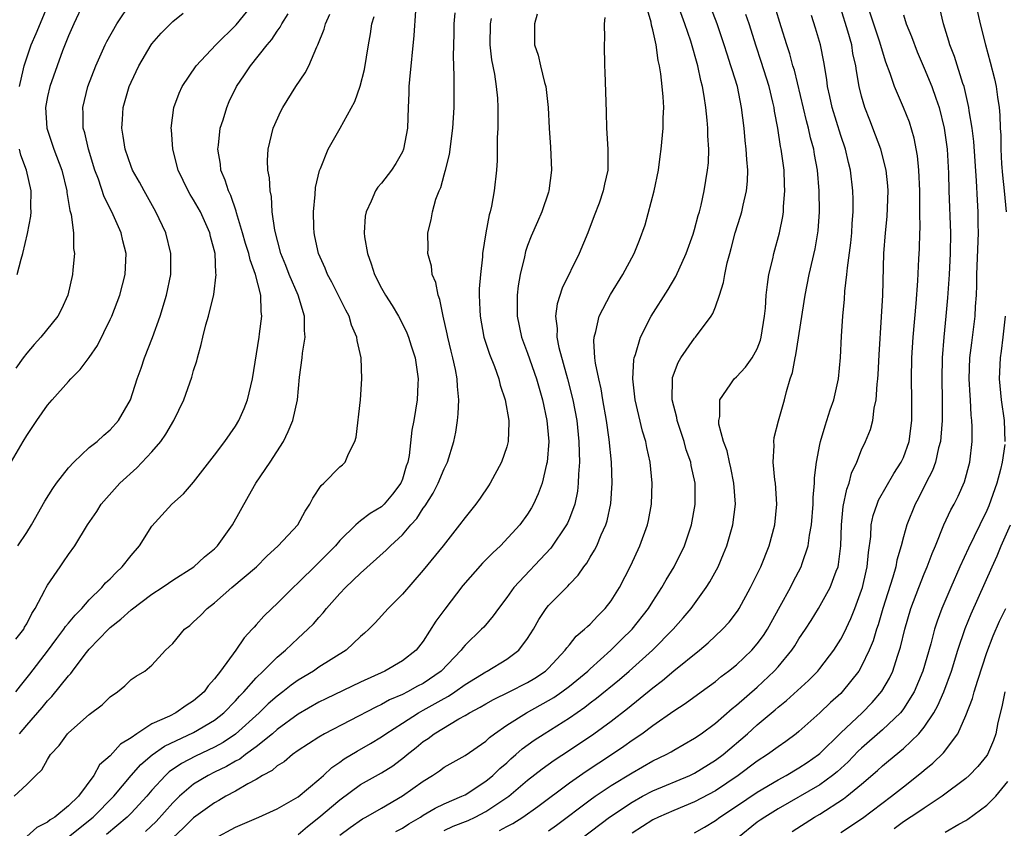
# Model space of a CAD drawing. Units: inches. Extents: x 2599874 to 2601000, y 1476000 to 1479000.
# Drawn here: x 2600286 to 2600381, y 1476192 to 1476269 of the extents above; entities that cross this region are included whole.
import ezdxf

# ---------------------------------------------------------------- set-up
doc = ezdxf.new("R2010")
doc.units = ezdxf.units.IN
doc.header["$MEASUREMENT"] = 0
doc.layers.add('LD25981476_2ft', color=206, linetype='Continuous')

msp = doc.modelspace()

# ---------------------------------------------------------------- linework, layer by layer
at = {"layer": 'LD25981476_2ft'}
for points, elevation in [([(2600313, 1476191.336), (2600313.905, 1476192.094), (2600315, 1476192.976), (2600317, 1476194.667), (2600319, 1476196.124), (2600321, 1476197.259), (2600322.07, 1476197.93), (2600323.217, 1476198.783), (2600323.463, 1476199), (2600324.322, 1476199.678), (2600325, 1476200.245), (2600325.454, 1476200.546), (2600326.045, 1476201), (2600328.423, 1476202.422), (2600329, 1476202.733), (2600329.432, 1476203), (2600330.465, 1476203.535), (2600331, 1476203.858), (2600331.734, 1476204.266), (2600333.235, 1476205), (2600335, 1476205.905), (2600335.683, 1476206.317), (2600336.705, 1476207), (2600337, 1476207.292), (2600338.611, 1476209), (2600338.76, 1476209.24), (2600339, 1476209.511), (2600339.654, 1476210.346), (2600340.464, 1476211), (2600340.726, 1476211.274), (2600341, 1476211.504), (2600341.711, 1476212.289), (2600342.441, 1476213), (2600343, 1476213.728), (2600343.8, 1476215), (2600344.878, 1476217.122), (2600345.744, 1476219), (2600346.479, 1476221), (2600346.567, 1476221.433), (2600346.869, 1476223), (2600346.925, 1476225), (2600346.731, 1476227), (2600346.41, 1476228.411), (2600346.313, 1476229), (2600345.999, 1476229.998), (2600345.301, 1476233), (2600345.285, 1476233.286), (2600345.091, 1476235), (2600345.176, 1476236.824), (2600345.212, 1476237), (2600345.342, 1476237.342), (2600345.803, 1476239), (2600346.847, 1476241), (2600348.454, 1476243.546), (2600349.194, 1476244.806), (2600350.183, 1476247), (2600350.858, 1476248.858), (2600351, 1476249.306), (2600351.349, 1476250.651), (2600351.465, 1476251), (2600351.633, 1476251.633), (2600351.922, 1476253), (2600352.242, 1476255), (2600352.32, 1476255.68), (2600352.352, 1476257), (2600352.262, 1476258.262), (2600352.274, 1476259), (2600352.217, 1476259.783), (2600352.063, 1476261), (2600351.917, 1476262.083), (2600351.743, 1476263), (2600351.584, 1476263.583), (2600351.313, 1476265), (2600350.64, 1476267.36), (2600350.074, 1476269), (2600348.727, 1476272.727)], 9868), ([(2600285.317, 1476226.683), (2600286.66, 1476229), (2600287, 1476229.553), (2600287.96, 1476231), (2600289, 1476232.475), (2600289.438, 1476233), (2600291, 1476234.756), (2600291.228, 1476235), (2600292.125, 1476235.875), (2600293, 1476237.038), (2600293.794, 1476238.206), (2600295, 1476240.666), (2600295.153, 1476241), (2600295.928, 1476243), (2600296.449, 1476245), (2600296.528, 1476247), (2600296.224, 1476248.224), (2600296.06, 1476249), (2600295.166, 1476251), (2600294.42, 1476252.42), (2600293.874, 1476254.125), (2600293.534, 1476255), (2600292.914, 1476257), (2600292.567, 1476258.567), (2600292.421, 1476259), (2600292.416, 1476260.416), (2600292.377, 1476261), (2600292.868, 1476263), (2600293.617, 1476265), (2600294.51, 1476267), (2600294.67, 1476267.33), (2600295.65, 1476269), (2600297, 1476271.049)], 9892), ([(2600285.96, 1476210.04), (2600286.713, 1476211), (2600286.803, 1476211.197), (2600287, 1476211.523), (2600287.489, 1476212.511), (2600287.83, 1476213), (2600288.746, 1476214.746), (2600288.86, 1476215), (2600289, 1476215.239), (2600290.196, 1476217), (2600290.533, 1476217.467), (2600291, 1476218.182), (2600291.604, 1476219), (2600292.832, 1476221), (2600293.708, 1476222.291), (2600294.153, 1476223), (2600295.937, 1476225), (2600297.546, 1476226.454), (2600299, 1476228.009), (2600299.853, 1476229), (2600300.321, 1476229.68), (2600301.105, 1476231), (2600302.066, 1476233), (2600302.829, 1476235.171), (2600303, 1476235.808), (2600303.291, 1476236.709), (2600303.354, 1476237), (2600303.724, 1476238.276), (2600303.874, 1476239), (2600304.174, 1476240.174), (2600304.419, 1476241), (2600304.926, 1476243.074), (2600305.152, 1476245), (2600305.122, 1476245.121), (2600305.046, 1476247), (2600304.626, 1476248.626), (2600304.552, 1476249), (2600303.649, 1476251), (2600303, 1476252.161), (2600302.669, 1476252.669), (2600302.476, 1476253), (2600301.516, 1476255), (2600301, 1476257), (2600300.865, 1476258.865), (2600300.843, 1476259), (2600301.111, 1476261), (2600301.626, 1476262.374), (2600301.904, 1476263), (2600303.236, 1476265), (2600305.114, 1476267), (2600307.085, 1476268.915), (2600308.769, 1476271)], 9888), ([(2600292.447, 1476271), (2600291.512, 1476269), (2600291, 1476267.862), (2600290.437, 1476266.437), (2600289.907, 1476265), (2600289.21, 1476263), (2600289, 1476262.041), (2600288.807, 1476261), (2600288.929, 1476259), (2600289.615, 1476257), (2600290.368, 1476255), (2600290.851, 1476253), (2600290.86, 1476252.86), (2600291.138, 1476251.138), (2600291.249, 1476250.751), (2600291.472, 1476249), (2600291.496, 1476247.496), (2600291.578, 1476247), (2600291.424, 1476245.424), (2600291.399, 1476245), (2600290.937, 1476243), (2600290.327, 1476241.673), (2600289.971, 1476241), (2600288.364, 1476239), (2600287.714, 1476238.286), (2600287, 1476237.457), (2600286.656, 1476237), (2600285.967, 1476236.033)], 9894), ([(2600286.302, 1476263), (2600286.705, 1476264.705), (2600286.753, 1476265), (2600287, 1476265.754), (2600287.435, 1476267), (2600287.915, 1476268.085), (2600289.118, 1476271)], 9896), ([(2600324.261, 1476270.261), (2600324.111, 1476267.89), (2600323.672, 1476263.672), (2600323.63, 1476263), (2600323.627, 1476262.373), (2600323.543, 1476261), (2600323.486, 1476259), (2600323.119, 1476257), (2600323, 1476256.738), (2600322.358, 1476255.642), (2600321.943, 1476255), (2600321, 1476253.752), (2600320.647, 1476253.353), (2600320.419, 1476253), (2600320.014, 1476252.014), (2600319.515, 1476251), (2600319.434, 1476250.566), (2600319.345, 1476249), (2600319.385, 1476248.615), (2600319.642, 1476247), (2600320.001, 1476246.001), (2600320.328, 1476245), (2600321, 1476243.685), (2600321.389, 1476243), (2600322.018, 1476242.018), (2600322.62, 1476241), (2600323, 1476240.279), (2600323.419, 1476239.419), (2600323.575, 1476239), (2600323.826, 1476238.174), (2600324.208, 1476237), (2600324.509, 1476235), (2600324.471, 1476234.471), (2600324.405, 1476233), (2600324.085, 1476231), (2600323.915, 1476230.085), (2600323.656, 1476227.656), (2600323.517, 1476227), (2600323.376, 1476226.623), (2600323, 1476225.396), (2600322.844, 1476225), (2600322.046, 1476223.954), (2600321.265, 1476223), (2600321, 1476222.747), (2600319.898, 1476222.102), (2600319, 1476221.384), (2600318.549, 1476221), (2600317, 1476219.495), (2600316.588, 1476219), (2600315, 1476217.401), (2600314.786, 1476217.214), (2600313, 1476215.447), (2600312.523, 1476215), (2600311, 1476213.479), (2600310.485, 1476213), (2600309.735, 1476212.266), (2600309, 1476211.43), (2600308.782, 1476211.218), (2600308.608, 1476211), (2600307.83, 1476210.17), (2600307.026, 1476209), (2600305.571, 1476207), (2600305, 1476206.25), (2600304.403, 1476205.597), (2600304.009, 1476205), (2600303, 1476204.131), (2600302.295, 1476203.705), (2600301.297, 1476203), (2600300.692, 1476202.692), (2600299, 1476201.934), (2600297.56, 1476201), (2600297, 1476200.604), (2600295.997, 1476200.003), (2600295, 1476198.89), (2600293.993, 1476198.007), (2600293.429, 1476197), (2600291.954, 1476195), (2600291, 1476194.083), (2600289.692, 1476193), (2600289.261, 1476192.739), (2600289, 1476192.528), (2600287.974, 1476192.026), (2600287, 1476191.148)], 9880), ([(2600305, 1476190.961), (2600307, 1476192.053), (2600309.254, 1476193), (2600311, 1476193.801), (2600313, 1476194.945), (2600315, 1476196.611), (2600315.444, 1476197), (2600316.243, 1476197.757), (2600317, 1476198.26), (2600317.424, 1476198.577), (2600318.675, 1476199.325), (2600319.946, 1476200.054), (2600321, 1476200.696), (2600321.418, 1476201), (2600323, 1476201.995), (2600324.55, 1476203), (2600325, 1476203.241), (2600327, 1476204.377), (2600327.414, 1476204.586), (2600328.015, 1476205), (2600329, 1476205.72), (2600331, 1476206.941), (2600331.121, 1476207), (2600333, 1476208.132), (2600334.143, 1476209), (2600335, 1476210.129), (2600335.546, 1476211), (2600336.073, 1476211.927), (2600336.782, 1476213), (2600337, 1476213.274), (2600338.858, 1476215.142), (2600339, 1476215.317), (2600339.829, 1476216.171), (2600340.384, 1476217), (2600340.663, 1476217.337), (2600341, 1476217.918), (2600341.417, 1476218.583), (2600341.618, 1476219), (2600342.06, 1476220.06), (2600342.501, 1476221), (2600342.619, 1476221.381), (2600342.958, 1476223.042), (2600343.086, 1476225), (2600343.033, 1476227), (2600342.822, 1476229.178), (2600342.559, 1476231), (2600342.213, 1476233), (2600342.048, 1476234.048), (2600341.814, 1476235), (2600341.505, 1476236.495), (2600341.452, 1476237), (2600341.349, 1476238.651), (2600341.379, 1476239), (2600341.547, 1476239.547), (2600341.866, 1476241), (2600342.925, 1476243.075), (2600344.12, 1476245), (2600345.208, 1476247), (2600345.723, 1476248.277), (2600346.252, 1476249.748), (2600347.133, 1476253), (2600347.528, 1476255), (2600347.691, 1476256.308), (2600347.799, 1476257), (2600347.989, 1476259), (2600348.001, 1476260.001), (2600348.034, 1476261), (2600347.984, 1476262.016), (2600347.9, 1476263), (2600347.772, 1476264.228), (2600347.644, 1476265), (2600347.505, 1476265.505), (2600347.311, 1476267), (2600347, 1476268.423), (2600346.879, 1476268.879), (2600346.837, 1476269.163), (2600346.28, 1476271)], 9870), ([(2600317, 1476191.27), (2600317.986, 1476192.014), (2600319.17, 1476192.83), (2600319.502, 1476193), (2600321, 1476193.856), (2600323, 1476195.032), (2600325, 1476196.449), (2600325.9, 1476197), (2600326.558, 1476197.442), (2600327, 1476197.777), (2600329, 1476198.909), (2600331, 1476200.29), (2600331.36, 1476200.64), (2600331.836, 1476201), (2600333, 1476201.8), (2600334.899, 1476203), (2600337, 1476204.168), (2600337.519, 1476204.481), (2600338.265, 1476205), (2600339, 1476205.557), (2600340.765, 1476207), (2600341, 1476207.227), (2600342.979, 1476209), (2600343.983, 1476210.017), (2600345.002, 1476211), (2600346.582, 1476213), (2600347, 1476213.677), (2600347.866, 1476215), (2600348.265, 1476215.735), (2600349.049, 1476217), (2600350.027, 1476219), (2600350.691, 1476221), (2600351.048, 1476222.952), (2600351.056, 1476225), (2600350.678, 1476226.678), (2600350.63, 1476227), (2600350.202, 1476228.202), (2600349.985, 1476229), (2600349.329, 1476231), (2600349.289, 1476231.289), (2600348.843, 1476233), (2600348.869, 1476235), (2600348.891, 1476235.109), (2600349.435, 1476236.565), (2600349.683, 1476237), (2600351, 1476238.9), (2600351.094, 1476239), (2600352.597, 1476241), (2600352.757, 1476241.243), (2600353, 1476241.893), (2600353.389, 1476243), (2600353.775, 1476244.224), (2600353.883, 1476245), (2600354.12, 1476246.12), (2600354.358, 1476247), (2600354.509, 1476247.491), (2600354.897, 1476249), (2600355.41, 1476250.59), (2600355.515, 1476251), (2600355.643, 1476251.643), (2600355.979, 1476253), (2600356.066, 1476253.934), (2600356.103, 1476255), (2600355.996, 1476255.996), (2600355.945, 1476257), (2600355.841, 1476257.842), (2600355.735, 1476259), (2600355.507, 1476261), (2600355.102, 1476263), (2600354.589, 1476264.589), (2600354.485, 1476265), (2600354.108, 1476266.109), (2600353.837, 1476267), (2600353.148, 1476269), (2600352.389, 1476271)], 9866), ([(2600327, 1476191.713), (2600327.875, 1476192.125), (2600329.306, 1476192.694), (2600329.968, 1476193), (2600331, 1476193.54), (2600333.187, 1476195), (2600335, 1476196.541), (2600336.378, 1476197.622), (2600337.542, 1476198.458), (2600339, 1476199.41), (2600341.332, 1476201), (2600343, 1476202.211), (2600344.584, 1476203.416), (2600347, 1476205.405), (2600347.912, 1476206.088), (2600349, 1476207.014), (2600351.454, 1476209), (2600352.291, 1476209.709), (2600353.674, 1476211), (2600354.304, 1476211.696), (2600355, 1476212.608), (2600355.16, 1476212.84), (2600355.262, 1476213), (2600356.364, 1476215), (2600357.333, 1476217), (2600358.145, 1476219), (2600358.698, 1476221), (2600358.888, 1476223), (2600358.744, 1476225), (2600358.693, 1476225.307), (2600358.525, 1476227), (2600358.612, 1476228.612), (2600358.586, 1476229), (2600358.634, 1476229.366), (2600359.029, 1476230.971), (2600359.479, 1476232.522), (2600359.606, 1476233), (2600359.787, 1476233.787), (2600360.17, 1476235), (2600360.388, 1476235.612), (2600360.633, 1476237), (2600360.706, 1476237.294), (2600361.588, 1476243), (2600361.978, 1476245), (2600362.548, 1476247.452), (2600362.837, 1476249.162), (2600362.954, 1476251), (2600362.932, 1476253), (2600362.788, 1476255), (2600362.501, 1476256.501), (2600362.424, 1476257), (2600362.101, 1476258.101), (2600361.907, 1476259), (2600361.705, 1476259.704), (2600360.558, 1476264.558), (2600360.419, 1476265), (2600360.13, 1476266.13), (2600359.833, 1476267), (2600359.295, 1476268.705), (2600358.696, 1476270.696)], 9862), ([(2600337, 1476191.695), (2600337.768, 1476192.232), (2600341, 1476194.666), (2600341.474, 1476195), (2600343, 1476196.02), (2600345, 1476197.254), (2600347, 1476198.386), (2600348.274, 1476199), (2600348.742, 1476199.258), (2600349, 1476199.421), (2600351, 1476200.57), (2600351.618, 1476201), (2600353, 1476202.011), (2600354.591, 1476203.409), (2600355, 1476203.725), (2600357, 1476205.466), (2600358.635, 1476207), (2600359, 1476207.417), (2600360.31, 1476209), (2600360.59, 1476209.41), (2600361, 1476210.078), (2600361.638, 1476211), (2600362.168, 1476211.832), (2600362.88, 1476213), (2600363.984, 1476215), (2600364.565, 1476216.565), (2600364.748, 1476217), (2600364.799, 1476217.201), (2600365.02, 1476219), (2600365.067, 1476221), (2600365.241, 1476222.759), (2600365.581, 1476224.419), (2600365.807, 1476225), (2600366.037, 1476225.963), (2600366.53, 1476227), (2600367, 1476228.204), (2600367.377, 1476229), (2600367.842, 1476230.158), (2600368.064, 1476231), (2600368.199, 1476232.199), (2600368.398, 1476233), (2600368.486, 1476234.486), (2600368.561, 1476235), (2600368.592, 1476235.408), (2600368.694, 1476237.306), (2600368.921, 1476240.921), (2600369.022, 1476243), (2600369.144, 1476247), (2600369.288, 1476249), (2600369.438, 1476250.562), (2600369.534, 1476253), (2600369.502, 1476253.502), (2600369.351, 1476255), (2600368.835, 1476257), (2600368.34, 1476258.341), (2600367.775, 1476259.775), (2600367.316, 1476261), (2600367, 1476262.094), (2600366.77, 1476263), (2600366.494, 1476264.494), (2600366.431, 1476265), (2600366.174, 1476266.175), (2600366.048, 1476267), (2600365.683, 1476268.317), (2600365, 1476270.463)], 9858), ([(2600340.208, 1476191), (2600342.835, 1476193), (2600345, 1476194.442), (2600346.003, 1476195), (2600347, 1476195.529), (2600350.543, 1476197), (2600351, 1476197.218), (2600353, 1476198.448), (2600353.726, 1476199), (2600356.06, 1476201), (2600357, 1476201.847), (2600358.718, 1476203.282), (2600359, 1476203.537), (2600359.818, 1476204.182), (2600361.903, 1476206.097), (2600362.804, 1476207), (2600363, 1476207.232), (2600364.349, 1476209), (2600365, 1476210.043), (2600365.33, 1476210.67), (2600365.958, 1476212.042), (2600366.342, 1476213), (2600367, 1476214.75), (2600367.079, 1476215), (2600367.434, 1476216.566), (2600367.546, 1476217), (2600367.654, 1476218.346), (2600367.883, 1476219.883), (2600367.93, 1476221), (2600368.11, 1476221.89), (2600368.478, 1476223), (2600368.626, 1476223.374), (2600369.338, 1476224.662), (2600370.075, 1476225.925), (2600370.79, 1476227), (2600371, 1476227.448), (2600371.569, 1476229), (2600371.825, 1476231), (2600371.817, 1476233), (2600371.776, 1476235), (2600371.817, 1476237), (2600371.942, 1476239), (2600372.223, 1476242.223), (2600372.388, 1476244.388), (2600372.498, 1476246.498), (2600372.539, 1476247.462), (2600372.573, 1476249), (2600372.598, 1476249.402), (2600372.594, 1476251), (2600372.564, 1476252.565), (2600372.576, 1476253), (2600372.496, 1476255), (2600372.368, 1476256.368), (2600372.05, 1476258.05), (2600371.579, 1476259.579), (2600371.013, 1476261), (2600370.15, 1476263), (2600369.743, 1476264.257), (2600369.333, 1476265.333), (2600369, 1476266.394), (2600368.755, 1476267.244), (2600367.767, 1476270.233)], 9856), ([(2600351, 1476191.509), (2600351.956, 1476192.044), (2600353, 1476192.688), (2600353.409, 1476193), (2600355, 1476194.044), (2600357, 1476195.411), (2600359, 1476196.592), (2600359.774, 1476197), (2600361, 1476197.713), (2600361.769, 1476198.231), (2600362.878, 1476199), (2600363, 1476199.103), (2600365, 1476201.091), (2600367.04, 1476203), (2600368.01, 1476203.99), (2600368.938, 1476205.062), (2600369.666, 1476206.334), (2600369.982, 1476207), (2600370.44, 1476208.44), (2600370.727, 1476209.273), (2600371.144, 1476211), (2600371.726, 1476213), (2600372.468, 1476215), (2600373, 1476216.32), (2600373.292, 1476217), (2600373.749, 1476218.251), (2600374.074, 1476219), (2600374.891, 1476221), (2600375.556, 1476222.444), (2600375.862, 1476223), (2600376.238, 1476223.762), (2600376.865, 1476225.135), (2600377.378, 1476227), (2600377.604, 1476229), (2600377.604, 1476230.396), (2600377.572, 1476231), (2600377.505, 1476231.505), (2600377.424, 1476233), (2600377.39, 1476233.39), (2600377.313, 1476235), (2600377.375, 1476237), (2600377.545, 1476238.455), (2600377.879, 1476241), (2600377.925, 1476241.925), (2600378.002, 1476243), (2600378.045, 1476243.955), (2600378.053, 1476245), (2600378.194, 1476249), (2600378.174, 1476249.826), (2600378.171, 1476251), (2600378.104, 1476252.104), (2600378.022, 1476253.978), (2600377.74, 1476257.74), (2600377.588, 1476259), (2600377.315, 1476260.685), (2600377.284, 1476261), (2600376.811, 1476263), (2600376.699, 1476263.301), (2600375.885, 1476265.885), (2600375.438, 1476267), (2600375.349, 1476267.349), (2600374.832, 1476269), (2600374.5, 1476270.5)], 9852), ([(2600377.921, 1476271), (2600378.373, 1476269), (2600378.87, 1476267), (2600379.331, 1476265.331), (2600379.734, 1476263.735), (2600379.883, 1476263), (2600380.006, 1476261.994), (2600380.168, 1476261), (2600380.242, 1476260.242), (2600380.282, 1476259), (2600380.33, 1476258.329), (2600380.332, 1476257), (2600380.408, 1476255.592), (2600380.496, 1476254.495), (2600380.667, 1476253), (2600380.838, 1476251)], 9850), ([(2600285.792, 1476195), (2600287, 1476196.126), (2600287.866, 1476197), (2600288.466, 1476197.534), (2600289, 1476198.537), (2600289.289, 1476199), (2600290.125, 1476199.874), (2600290.926, 1476201), (2600291, 1476201.079), (2600293, 1476202.829), (2600294.247, 1476203.753), (2600295, 1476204.518), (2600295.688, 1476205), (2600296.421, 1476205.579), (2600297, 1476206.177), (2600297.49, 1476206.509), (2600298.328, 1476207), (2600299, 1476207.553), (2600300.306, 1476209), (2600301, 1476209.627), (2600302.12, 1476211), (2600302.626, 1476211.373), (2600303, 1476211.714), (2600303.664, 1476212.336), (2600304.302, 1476213), (2600305, 1476213.548), (2600306.668, 1476215), (2600309.018, 1476217), (2600310, 1476218), (2600311.089, 1476219), (2600312.992, 1476221), (2600313.676, 1476222.324), (2600314.13, 1476223), (2600314.426, 1476223.573), (2600315.212, 1476224.788), (2600315.468, 1476225), (2600317, 1476226.553), (2600317.253, 1476226.747), (2600317.509, 1476227), (2600317.821, 1476227.821), (2600318.457, 1476229), (2600318.584, 1476229.416), (2600318.987, 1476233), (2600319.122, 1476235), (2600319.047, 1476237), (2600318.658, 1476238.658), (2600318.649, 1476239), (2600318.138, 1476240.139), (2600317.905, 1476241), (2600317.586, 1476241.586), (2600316.255, 1476244.255), (2600315.837, 1476245), (2600315.608, 1476245.607), (2600314.951, 1476247), (2600314.625, 1476248.625), (2600314.534, 1476249), (2600314.513, 1476249.487), (2600314.476, 1476251), (2600314.649, 1476252.649), (2600314.685, 1476253.315), (2600315.054, 1476254.946), (2600315.153, 1476255.153), (2600315.902, 1476257), (2600317.035, 1476259), (2600318.441, 1476261.559), (2600318.967, 1476263.033), (2600319.369, 1476264.631), (2600319.754, 1476267), (2600319.946, 1476268.053), (2600320.069, 1476269), (2600320.285, 1476269.715)], 9882), ([(2600285.976, 1476205), (2600286.415, 1476205.585), (2600287.31, 1476206.69), (2600289, 1476208.899), (2600289.88, 1476210.12), (2600290.567, 1476211), (2600290.73, 1476211.27), (2600291, 1476211.581), (2600291.631, 1476212.369), (2600292.271, 1476213), (2600293, 1476213.82), (2600294.201, 1476215), (2600294.558, 1476215.441), (2600295, 1476215.85), (2600295.561, 1476216.439), (2600296.162, 1476217), (2600297, 1476218.057), (2600297.814, 1476219), (2600299, 1476220.884), (2600300.898, 1476223), (2600302.029, 1476223.971), (2600303, 1476225.103), (2600305, 1476227.674), (2600305.977, 1476229), (2600307, 1476230.466), (2600307.319, 1476231), (2600307.837, 1476232.162), (2600308.167, 1476233), (2600308.645, 1476235), (2600309.282, 1476239), (2600309.311, 1476239.311), (2600309.548, 1476241), (2600309.463, 1476241.463), (2600309.436, 1476243), (2600308.941, 1476245), (2600308.399, 1476246.399), (2600308.285, 1476247), (2600307.978, 1476247.978), (2600307.691, 1476249), (2600307.091, 1476250.909), (2600307.058, 1476251.058), (2600306.553, 1476252.554), (2600306.327, 1476253), (2600306.033, 1476254.033), (2600305.616, 1476255), (2600305.559, 1476255.559), (2600305.322, 1476257), (2600305.378, 1476257.378), (2600305.544, 1476259), (2600305.816, 1476259.816), (2600306.164, 1476261), (2600306.418, 1476261.582), (2600307.112, 1476263), (2600307.872, 1476264.128), (2600308.433, 1476265), (2600310.045, 1476267), (2600310.504, 1476267.496), (2600311, 1476268.298), (2600311.296, 1476268.704), (2600311.433, 1476269), (2600312.048, 1476269.952)], 9886), ([(2600286.157, 1476219), (2600287, 1476220.265), (2600287.463, 1476221), (2600288.735, 1476223.265), (2600289.507, 1476224.493), (2600289.874, 1476225), (2600291, 1476226.478), (2600291.504, 1476227), (2600293, 1476228.403), (2600293.761, 1476229), (2600294.396, 1476229.604), (2600295, 1476230.103), (2600295.803, 1476231), (2600296.943, 1476233), (2600297.602, 1476235), (2600297.975, 1476236.025), (2600298.302, 1476237), (2600299.046, 1476238.954), (2600299.777, 1476241), (2600300.41, 1476243), (2600300.812, 1476245), (2600300.824, 1476247), (2600300.33, 1476249), (2600299.388, 1476251), (2600298.256, 1476253), (2600297.825, 1476253.826), (2600297.138, 1476255), (2600297, 1476255.348), (2600296.424, 1476257), (2600296.255, 1476258.255), (2600296.124, 1476259), (2600296.172, 1476259.828), (2600296.26, 1476261), (2600296.825, 1476263), (2600297, 1476263.419), (2600297.754, 1476265), (2600298.927, 1476267), (2600299, 1476267.101), (2600299.892, 1476268.108), (2600301, 1476269.241), (2600301.979, 1476270.021)], 9890), ([(2600286.32, 1476201), (2600287, 1476201.814), (2600288.484, 1476203.516), (2600289, 1476204.156), (2600289.426, 1476204.574), (2600291, 1476206.542), (2600291.232, 1476206.769), (2600291.39, 1476207), (2600292.603, 1476208.603), (2600293, 1476209.104), (2600294.825, 1476211), (2600295, 1476211.166), (2600296.036, 1476211.964), (2600297, 1476212.853), (2600299, 1476214.351), (2600299.996, 1476215), (2600300.58, 1476215.42), (2600301, 1476215.698), (2600303.025, 1476217), (2600304.051, 1476217.949), (2600305, 1476218.699), (2600305.3, 1476219), (2600306.724, 1476221), (2600308.243, 1476223.757), (2600308.967, 1476225), (2600310.331, 1476227), (2600311.595, 1476229), (2600312.065, 1476229.935), (2600312.497, 1476231), (2600312.946, 1476233), (2600313.152, 1476235.152), (2600313.397, 1476237), (2600313.441, 1476237.441), (2600313.696, 1476239), (2600313.616, 1476239.616), (2600313.616, 1476241), (2600313.006, 1476243), (2600312.164, 1476245), (2600311.843, 1476245.844), (2600311.367, 1476247), (2600310.77, 1476249.23), (2600310.538, 1476251), (2600310.451, 1476252.451), (2600310.321, 1476253), (2600310.267, 1476254.267), (2600310.117, 1476255), (2600310.082, 1476255.918), (2600310.147, 1476257), (2600310.628, 1476259), (2600311.356, 1476260.644), (2600311.533, 1476261), (2600312.781, 1476263), (2600313.684, 1476264.316), (2600314.028, 1476265), (2600314.806, 1476266.806), (2600314.904, 1476267), (2600315.494, 1476268.506), (2600315.617, 1476269), (2600316.06, 1476269.94)], 9884), ([(2600291, 1476191.125), (2600293.384, 1476193), (2600295.358, 1476195), (2600297.018, 1476197), (2600297.949, 1476198.051), (2600299.03, 1476198.97), (2600300.201, 1476199.799), (2600303, 1476201.108), (2600305, 1476202.307), (2600305.885, 1476203), (2600307, 1476204.142), (2600307.405, 1476204.596), (2600307.811, 1476205), (2600309, 1476206.357), (2600309.675, 1476207), (2600311, 1476208.346), (2600311.795, 1476209), (2600313, 1476210.155), (2600313.948, 1476211), (2600314.473, 1476211.527), (2600315, 1476212.144), (2600315.412, 1476212.588), (2600315.739, 1476213), (2600317, 1476214.419), (2600317.55, 1476215), (2600319, 1476216.369), (2600321.433, 1476218.567), (2600321.848, 1476219), (2600323, 1476220.065), (2600323.809, 1476221), (2600324.377, 1476221.623), (2600325, 1476222.6), (2600325.178, 1476222.822), (2600325.946, 1476224.054), (2600326.442, 1476225), (2600327, 1476226.386), (2600327.308, 1476227), (2600327.936, 1476229), (2600328.118, 1476229.882), (2600328.283, 1476231), (2600328.356, 1476231.644), (2600328.409, 1476233), (2600328.275, 1476234.275), (2600328.26, 1476235), (2600328.103, 1476235.897), (2600327.842, 1476237), (2600327.661, 1476237.661), (2600327.353, 1476239), (2600327.301, 1476239.301), (2600326.913, 1476241), (2600326.593, 1476242.594), (2600326.419, 1476243), (2600326.219, 1476244.219), (2600325.858, 1476245), (2600325.799, 1476245.799), (2600325.441, 1476247), (2600325.467, 1476247.468), (2600325.453, 1476249), (2600325.771, 1476250.229), (2600325.892, 1476251), (2600326.208, 1476252.208), (2600326.517, 1476253), (2600326.684, 1476253.316), (2600327, 1476254.541), (2600327.106, 1476254.894), (2600327.119, 1476255), (2600327.509, 1476256.491), (2600327.844, 1476259), (2600327.951, 1476261), (2600327.968, 1476264.032), (2600327.896, 1476265.895), (2600327.957, 1476268.043), (2600327.97, 1476269), (2600328.062, 1476270.062)], 9878), ([(2600331.512, 1476269.511), (2600331.401, 1476269), (2600331.392, 1476267), (2600331.551, 1476265.552), (2600331.824, 1476264.176), (2600331.985, 1476263), (2600332.101, 1476261.899), (2600332.155, 1476261), (2600332.131, 1476260.132), (2600332.147, 1476259), (2600332.083, 1476258.083), (2600332.088, 1476255.912), (2600332.018, 1476255), (2600331.809, 1476253), (2600331.544, 1476251.544), (2600331.402, 1476251), (2600331.304, 1476250.696), (2600331.002, 1476249), (2600330.691, 1476247), (2600330.671, 1476246.671), (2600330.47, 1476245), (2600330.369, 1476243.631), (2600330.363, 1476243), (2600330.408, 1476241.592), (2600330.447, 1476241), (2600330.818, 1476239), (2600331.356, 1476237.356), (2600331.819, 1476236.181), (2600332.249, 1476235), (2600332.38, 1476234.38), (2600332.857, 1476233), (2600333.19, 1476231), (2600333.2, 1476230.8), (2600333.144, 1476229), (2600333, 1476228.474), (2600332.505, 1476227), (2600331.409, 1476225), (2600331.253, 1476224.747), (2600330.438, 1476223.562), (2600330.024, 1476223), (2600329, 1476221.701), (2600328.487, 1476221), (2600326.904, 1476219), (2600325, 1476216.655), (2600323, 1476214.368), (2600321.625, 1476213), (2600320.381, 1476211.619), (2600319.781, 1476211), (2600319.381, 1476210.619), (2600319, 1476210.295), (2600317.612, 1476209), (2600315, 1476207.372), (2600314.467, 1476207), (2600313, 1476206.116), (2600312.349, 1476205.651), (2600311.541, 1476205), (2600311, 1476204.602), (2600310.144, 1476203.855), (2600309.288, 1476203), (2600307, 1476200.947), (2600305.831, 1476200.169), (2600305, 1476199.715), (2600303.17, 1476198.83), (2600301.849, 1476198.151), (2600300.666, 1476197.334), (2600300.313, 1476197), (2600299, 1476195.58), (2600298.506, 1476195), (2600297, 1476193.376), (2600296.631, 1476193), (2600294.646, 1476191.354)], 9876), ([(2600335.923, 1476269.924), (2600335.655, 1476269), (2600335.672, 1476267), (2600336.001, 1476266.001), (2600336.225, 1476265), (2600336.624, 1476263.376), (2600336.735, 1476263), (2600336.959, 1476261), (2600337.047, 1476259), (2600337.177, 1476257.177), (2600337.275, 1476255), (2600337.036, 1476253), (2600337, 1476252.887), (2600336.363, 1476251), (2600335.958, 1476250.042), (2600335.341, 1476248.659), (2600335, 1476247.762), (2600334.803, 1476247.197), (2600334.697, 1476246.698), (2600334.285, 1476245), (2600334.091, 1476243.909), (2600334.001, 1476243), (2600333.985, 1476242.016), (2600334.012, 1476241), (2600334.423, 1476239), (2600335, 1476237.47), (2600335.86, 1476235), (2600336.418, 1476233), (2600336.832, 1476231), (2600337.021, 1476229), (2600336.88, 1476227), (2600336.823, 1476226.823), (2600336.382, 1476225), (2600336.018, 1476223.982), (2600335.564, 1476223), (2600335.358, 1476222.642), (2600335, 1476222.041), (2600334.254, 1476221), (2600332.397, 1476219), (2600331.662, 1476218.338), (2600330.671, 1476217.329), (2600328.794, 1476215.206), (2600327.059, 1476212.941), (2600326.209, 1476211.791), (2600325, 1476209.873), (2600324.311, 1476209), (2600323, 1476207.985), (2600321.308, 1476207), (2600319, 1476205.939), (2600315.661, 1476204.339), (2600315, 1476204.009), (2600313, 1476202.858), (2600311, 1476201.393), (2600310.556, 1476201), (2600309, 1476199.743), (2600307.974, 1476199), (2600307.427, 1476198.573), (2600307, 1476198.357), (2600306.154, 1476197.847), (2600305, 1476197.304), (2600304.395, 1476197), (2600303, 1476196.15), (2600301.634, 1476195), (2600301, 1476194.381), (2600299.402, 1476192.598), (2600298.382, 1476191.618)], 9874), ([(2600342.386, 1476269.614), (2600342.337, 1476269), (2600342.352, 1476267.648), (2600342.319, 1476267), (2600342.37, 1476265), (2600342.412, 1476264.412), (2600342.536, 1476260.536), (2600342.564, 1476259), (2600342.669, 1476257), (2600342.669, 1476255), (2600342.358, 1476253.642), (2600342.239, 1476253), (2600341.839, 1476251.839), (2600341.372, 1476250.628), (2600340.781, 1476249), (2600339.947, 1476247), (2600338.307, 1476243.693), (2600337.821, 1476242.179), (2600337.663, 1476241), (2600337.823, 1476239.823), (2600337.804, 1476239), (2600338.002, 1476237.998), (2600338.831, 1476235), (2600339.339, 1476233), (2600339.714, 1476231), (2600339.92, 1476229), (2600339.924, 1476227.924), (2600339.968, 1476227), (2600339.873, 1476225.873), (2600339.854, 1476225), (2600339.765, 1476224.235), (2600339.51, 1476223), (2600339, 1476221.626), (2600338.818, 1476221.182), (2600338.728, 1476221), (2600337.227, 1476218.773), (2600333.675, 1476215), (2600333, 1476214.033), (2600332.202, 1476213), (2600331.698, 1476212.302), (2600330.787, 1476211.213), (2600330.591, 1476211), (2600329, 1476209.489), (2600328.776, 1476209.225), (2600328.626, 1476209), (2600326.716, 1476207), (2600325, 1476205.811), (2600324.456, 1476205.544), (2600323.489, 1476205), (2600323, 1476204.753), (2600321.768, 1476204.232), (2600321, 1476203.797), (2600320.446, 1476203.554), (2600315.536, 1476201), (2600315, 1476200.676), (2600313, 1476199.376), (2600312.473, 1476199), (2600311.682, 1476198.318), (2600311, 1476197.913), (2600310.52, 1476197.48), (2600309.608, 1476197), (2600309, 1476196.624), (2600308.199, 1476196.2), (2600307, 1476195.48), (2600306.082, 1476195), (2600305.4, 1476194.6), (2600305, 1476194.389), (2600303, 1476192.943), (2600302.032, 1476191.968), (2600301, 1476191.023)], 9872), ([(2600322.375, 1476191.625), (2600323, 1476191.95), (2600323.622, 1476192.378), (2600324.729, 1476193), (2600325, 1476193.179), (2600326.134, 1476193.866), (2600327, 1476194.28), (2600328.702, 1476195), (2600329, 1476195.154), (2600331, 1476196.44), (2600331.676, 1476197), (2600332.34, 1476197.66), (2600333, 1476198.215), (2600333.405, 1476198.595), (2600333.883, 1476199), (2600334.466, 1476199.534), (2600335.627, 1476200.374), (2600336.582, 1476201), (2600339, 1476202.531), (2600340.467, 1476203.533), (2600341, 1476203.95), (2600341.609, 1476204.391), (2600343.812, 1476206.188), (2600344.743, 1476207), (2600346.964, 1476209), (2600348.95, 1476211), (2600349.907, 1476212.093), (2600350.654, 1476213), (2600352.096, 1476215), (2600352.445, 1476215.555), (2600353.24, 1476217), (2600353.777, 1476218.223), (2600354.092, 1476219), (2600354.662, 1476221), (2600354.906, 1476223), (2600354.767, 1476225), (2600354.463, 1476226.464), (2600354.332, 1476227), (2600354.112, 1476228.112), (2600353.773, 1476229), (2600353.331, 1476230.669), (2600353.308, 1476231), (2600353.4, 1476231.4), (2600353.428, 1476233), (2600354.406, 1476234.406), (2600354.786, 1476235), (2600355, 1476235.192), (2600355.872, 1476236.128), (2600356.508, 1476237), (2600357, 1476237.868), (2600357.309, 1476238.691), (2600357.386, 1476239), (2600357.698, 1476241), (2600357.781, 1476241.781), (2600357.866, 1476243), (2600357.968, 1476244.032), (2600358.125, 1476245), (2600358.494, 1476246.494), (2600358.598, 1476247), (2600359.145, 1476249), (2600359.444, 1476250.556), (2600359.5, 1476251), (2600359.514, 1476251.514), (2600359.645, 1476253), (2600359.61, 1476253.61), (2600359.585, 1476255), (2600359.3, 1476257), (2600359.241, 1476257.241), (2600358.961, 1476259), (2600358.651, 1476260.651), (2600358.612, 1476261), (2600358.506, 1476261.494), (2600358.14, 1476263), (2600357.388, 1476265.388), (2600356.884, 1476266.884), (2600356.213, 1476269), (2600355.912, 1476269.911)], 9864), ([(2600332.289, 1476191.711), (2600333, 1476192.122), (2600333.592, 1476192.408), (2600334.526, 1476193), (2600335.979, 1476194.021), (2600339, 1476196.286), (2600340.602, 1476197.398), (2600343.033, 1476199), (2600344.203, 1476199.797), (2600345, 1476200.374), (2600345.93, 1476201), (2600347, 1476201.795), (2600349, 1476203.204), (2600350.1, 1476203.9), (2600351.632, 1476205), (2600353, 1476206.009), (2600353.534, 1476206.466), (2600354.25, 1476207), (2600355, 1476207.606), (2600356.486, 1476209), (2600357, 1476209.594), (2600357.588, 1476210.412), (2600357.971, 1476211), (2600359.21, 1476213.209), (2600360.181, 1476215), (2600360.451, 1476215.549), (2600361.213, 1476217), (2600361.299, 1476217.3), (2600361.891, 1476219), (2600362.016, 1476220.016), (2600362.207, 1476221), (2600362.373, 1476223), (2600362.371, 1476223.629), (2600362.5, 1476225), (2600362.5, 1476225.5), (2600362.67, 1476227), (2600363, 1476228.716), (2600363.056, 1476229), (2600363.496, 1476230.504), (2600363.68, 1476231), (2600363.975, 1476232.025), (2600364.333, 1476233), (2600364.77, 1476235), (2600364.975, 1476237.025), (2600365.086, 1476239.087), (2600365.213, 1476241), (2600365.365, 1476242.635), (2600365.403, 1476243.403), (2600365.588, 1476245), (2600365.639, 1476245.639), (2600365.968, 1476248.032), (2600366.064, 1476249), (2600366.107, 1476249.892), (2600366.194, 1476251), (2600366.188, 1476252.188), (2600366.161, 1476253), (2600365.926, 1476255), (2600365.735, 1476255.735), (2600365.447, 1476257), (2600365, 1476258.309), (2600364.183, 1476261), (2600363.944, 1476262.056), (2600363.745, 1476263), (2600363.662, 1476263.662), (2600363.373, 1476265.373), (2600363.062, 1476267), (2600362.586, 1476268.586), (2600362.201, 1476269.799)], 9860), ([(2600371, 1476269.885), (2600371.274, 1476269), (2600371.785, 1476267.785), (2600372.325, 1476266.325), (2600373, 1476264.768), (2600373.736, 1476263), (2600374.114, 1476261.886), (2600374.439, 1476261), (2600374.918, 1476259), (2600375.187, 1476257), (2600375.314, 1476254.686), (2600375.354, 1476253), (2600375.501, 1476249), (2600375.481, 1476247), (2600375.383, 1476245), (2600375.235, 1476242.765), (2600375.08, 1476241), (2600374.876, 1476239), (2600374.729, 1476237), (2600374.693, 1476235), (2600374.73, 1476233), (2600374.724, 1476231), (2600374.604, 1476229.396), (2600374.56, 1476229), (2600374.376, 1476228.377), (2600374.076, 1476227), (2600373.796, 1476226.204), (2600373.162, 1476225), (2600372.441, 1476223.559), (2600372.131, 1476223), (2600371.331, 1476221), (2600371, 1476219.87), (2600370.774, 1476219), (2600370.366, 1476217.634), (2600370.264, 1476217), (2600369.98, 1476215.98), (2600369.046, 1476213), (2600368.582, 1476211.418), (2600368.43, 1476211), (2600368.099, 1476209.901), (2600367.722, 1476209), (2600367, 1476207.468), (2600366.731, 1476207), (2600365.152, 1476205), (2600365, 1476204.848), (2600364.027, 1476203.973), (2600363, 1476202.984), (2600361, 1476201.208), (2600360.741, 1476201), (2600359.741, 1476200.259), (2600359, 1476199.753), (2600357.985, 1476199), (2600357, 1476198.377), (2600355.178, 1476197), (2600353, 1476195.534), (2600351, 1476194.468), (2600349, 1476193.648), (2600347.537, 1476193), (2600347, 1476192.731), (2600345, 1476191.481)], 9854), ([(2600286.098, 1476245), (2600286.47, 1476246.47), (2600286.626, 1476247), (2600287.094, 1476248.907), (2600287.412, 1476250.588), (2600287.435, 1476251), (2600287.405, 1476251.405), (2600287.423, 1476253), (2600286.982, 1476255), (2600286.439, 1476256.439), (2600286.321, 1476257)], 9896), ([(2600380.743, 1476241), (2600380.523, 1476239), (2600380.364, 1476237.636), (2600380.264, 1476237), (2600380.194, 1476235), (2600380.385, 1476233), (2600380.657, 1476231), (2600380.734, 1476229)], 9850), ([(2600380.707, 1476228.706), (2600380.474, 1476227), (2600380.305, 1476226.305), (2600379.95, 1476225), (2600379.182, 1476222.818), (2600379, 1476222.386), (2600378.335, 1476221), (2600377.235, 1476218.765), (2600376.424, 1476217), (2600375.539, 1476215), (2600374.684, 1476213), (2600374.224, 1476211.776), (2600373.98, 1476211), (2600373.619, 1476209.619), (2600372.876, 1476207), (2600372.031, 1476205), (2600371, 1476203.374), (2600370.846, 1476203.154), (2600370.712, 1476203), (2600369, 1476201.359), (2600367, 1476199.611), (2600366.684, 1476199.316), (2600365.699, 1476198.301), (2600364.648, 1476197.352), (2600364.218, 1476197), (2600363, 1476196.114), (2600359, 1476193.802), (2600357.714, 1476193), (2600357.288, 1476192.712), (2600357, 1476192.508), (2600355.1, 1476191)], 9850), ([(2600360.357, 1476191.643), (2600362.501, 1476193), (2600363, 1476193.292), (2600365.252, 1476194.749), (2600365.578, 1476195), (2600367, 1476196.171), (2600368.519, 1476197.481), (2600369, 1476197.935), (2600369.59, 1476198.41), (2600371, 1476199.59), (2600372.478, 1476201), (2600373, 1476201.639), (2600373.914, 1476203), (2600374.311, 1476203.689), (2600374.886, 1476205), (2600375.627, 1476207), (2600376.232, 1476209), (2600376.931, 1476211.069), (2600377.508, 1476212.492), (2600379.495, 1476217), (2600379.973, 1476218.027), (2600380.386, 1476219), (2600381.278, 1476221)], 9848), ([(2600365, 1476191.528), (2600367.081, 1476192.919), (2600369.868, 1476195), (2600371, 1476195.921), (2600372.73, 1476197.27), (2600373, 1476197.512), (2600373.825, 1476198.175), (2600374.838, 1476199.162), (2600376.219, 1476201), (2600377, 1476202.757), (2600377.623, 1476204.377), (2600377.775, 1476205), (2600378.121, 1476206.121), (2600379, 1476208.785), (2600379.614, 1476210.386), (2600380.226, 1476211.774), (2600380.809, 1476213)], 9846), ([(2600380.707, 1476205), (2600380.428, 1476203.572), (2600380.065, 1476202.065), (2600379.86, 1476201), (2600379.642, 1476200.358), (2600379.057, 1476199), (2600379, 1476198.913), (2600378.148, 1476197.852), (2600377.312, 1476197), (2600377, 1476196.72), (2600374.72, 1476195), (2600373, 1476193.877), (2600372.487, 1476193.513), (2600371, 1476192.539), (2600370.106, 1476191.894)], 9844), ([(2600375, 1476191.556), (2600376.318, 1476192.318), (2600377, 1476192.694), (2600377.186, 1476192.814), (2600379, 1476194.15), (2600379.851, 1476195), (2600381, 1476196.406)], 9842)]:
    msp.add_lwpolyline(points, dxfattribs=dict(at, elevation=elevation))

doc.saveas('drawing.dxf')
